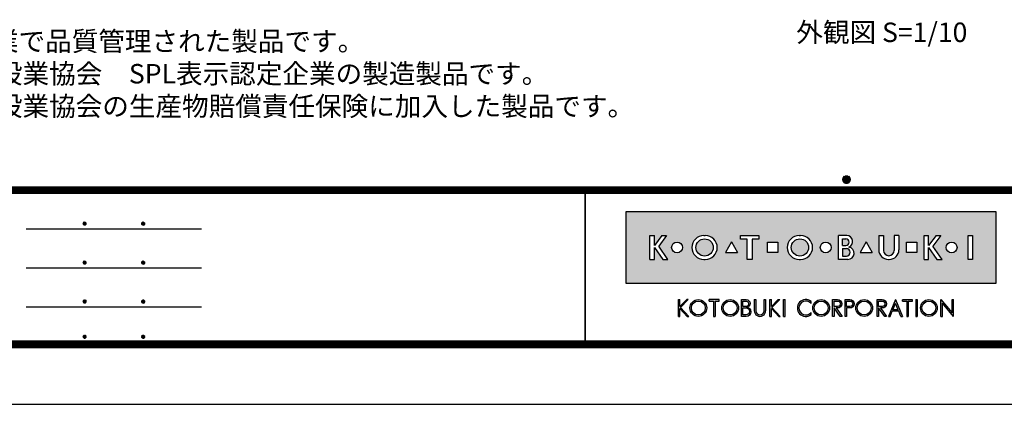
# Model space of a CAD drawing. Extents: x 0 to 4200, y -2970 to 0.
# Drawn here: x 875 to 2390, y -2970 to -2378 of the extents above; entities that cross this region are included whole.
import ezdxf
from ezdxf.enums import TextEntityAlignment as Align

# ---------------------------------------------------------------- set-up
doc = ezdxf.new("R2010")
doc.units = 0
doc.header["$LTSCALE"] = 3
doc.layers.get('0').update_dxf_attribs({"linetype": 'CONTINUOUS'})
doc.layers.get('DEFPOINTS').update_dxf_attribs({"linetype": 'CONTINUOUS'})
for name, color, linetype in [('P909', 55, 'CONTINUOUS'), ('P_3TEXT', 60, 'CONTINUOUS'), ('P_5DRAWFRAME', 104, 'CONTINUOUS')]:
    doc.layers.add(name, color=color, linetype=linetype)
doc.styles.add('BIGFONT', font='simplex.shx', dxfattribs={"bigfont": 'bigfont.shx'})

# ---------------------------------------------------------------- blocks, each defined once
blk = doc.blocks.new('DFP3')
h = blk.add_hatch(color=83)
h.paths.add_polyline_path([(180.7771999999999, 29.65329999999994), (180.7771999999999, 18.64834950495063), (237.7772, 18.64834950495063), (237.7772, 29.65329999999994)])
h.paths.add_polyline_path([(204.1796504950495, 24.95080000000035), (204.1796504950495, 23.35084950495056), (202.5796999999999, 23.35084950495056), (202.5796999999999, 24.95080000000001)], flags=16)
h.paths.add_polyline_path([(207.4712594059405, 25.98498316831709), (207.697001980198, 25.98498316831709, -1), (207.697001980198, 22.31666633663386), (207.4712594059405, 22.31666633663386, -1)], flags=16)
h.paths.add_polyline_path([(208.9103683168316, 24.15082475247547, -1), (206.2578930693068, 24.15082475247547, -1)], flags=0)
h.paths.add_polyline_path([(201.2633386138613, 25.9849831683171), (201.2633386138613, 25.42062673267328), (200.2192792079208, 25.42062673267328), (200.2192792079208, 22.31666633663386), (199.4856158415841, 22.31666633663386), (199.4856158415841, 25.42062673267328), (198.4415564356435, 25.42062673267328), (198.4415564356435, 25.98498316831709)], flags=16)
h.paths.add_polyline_path([(212.4028175742573, 24.15082475247547, -1), (210.7228695544553, 24.15082475247547, -1)], flags=16)
h.paths.add_polyline_path([(197.9543973209085, 23.40117101048351), (196.1069333721607, 23.40117101048351), (197.0306653465346, 25.00112150553295)], flags=16)
h.paths.add_polyline_path([(213.5098732673266, 25.9849831683171), (214.7937841584158, 25.98498316831709, -0.8268396299405429), (215.132258940184, 24.21557239597574, -0.9235794106673716), (214.9811397058823, 22.31666633663386), (213.5098732673266, 22.31666633663386)], flags=16)
h.paths.add_polyline_path([(193.0237346534653, 22.31666633663386), (192.7979920792079, 22.31666633663386, -1), (192.7979920792079, 25.98498316831709), (193.0237346534653, 25.98498316831709, -1)], flags=16)
h.paths.add_polyline_path([(214.1588831683168, 25.47706237623782), (214.6385861386138, 25.47706237623782, -1), (214.6385861386138, 24.46122079207927), (214.1588831683168, 24.46122079207927)], flags=0)
h.paths.add_polyline_path([(214.1588831683168, 23.98151782178226), (214.7373485148514, 23.98151782178226, -1.000000696587788), (214.7373485148514, 22.82458712871313), (214.1588831683167, 22.82458712871313)], flags=0)
h.paths.add_polyline_path([(194.237100990099, 24.15082475247547, -1), (191.5846257425742, 24.15082475247547, -1)], flags=0)
h.paths.add_polyline_path([(216.8470323820617, 23.40117101048351), (217.7707643564355, 25.001121505533), (218.6944963308095, 23.40117101048351)], flags=16)
h.paths.add_polyline_path([(189.5181641089108, 24.15082475247547, -1), (187.8382160891088, 24.15082475247547, -1)], flags=16)
h.paths.add_polyline_path([(219.7177940594059, 25.98498316831709), (220.4514574257425, 25.98498316831709), (220.4514574257425, 23.69933960396035, 1.000000186147331), (222.0880910891088, 23.69933960396035), (222.0880910891088, 25.9849831683171), (222.8217544554455, 25.98498316831709), (222.8217544554455, 23.79810198019809, -0.4142135623730698), (221.3403188118811, 22.31666633663386), (221.1992297029703, 22.31666633663386, -0.4142135623731069), (219.7177940594059, 23.79810198019822)], flags=16)
h.paths.add_polyline_path([(187.0697742574257, 25.98498316831709), (185.8689092457776, 24.35977938264444), (187.267299009901, 22.31666633663386), (186.4772, 22.31666633663386), (185.2073980198019, 24.15082475247546), (185.2073980198019, 22.31666633663386), (184.5019524752474, 22.31666633663385), (184.5019524752474, 25.98498316831709), (185.2073980198019, 25.98498316831709), (185.2073980198019, 24.47750579499151), (186.3492172393709, 25.9849831683171)], flags=16)
h.paths.add_polyline_path([(223.9970267326732, 24.95080000000002), (225.5969772277228, 24.95080000000001), (225.5969772277228, 23.35084950495056), (223.9970267326732, 23.35084950495056)], flags=16)
h.paths.add_polyline_path([(226.687596039604, 25.98498316831709), (227.3930415841584, 25.9849831683171), (227.3930415841584, 24.4775057949916), (228.5348608037275, 25.98498316831709), (229.2554178217821, 25.98498316831709), (228.0545528101339, 24.35977938264445), (229.4529425742574, 22.31666633663386), (228.6628435643564, 22.31666633663386), (227.3930415841584, 24.15082475247553), (227.3930415841584, 22.31666633663386), (226.6875960396039, 22.31666633663386)], flags=16)
h.paths.add_polyline_path([(231.7602433168317, 24.15082475247547, -1), (230.0802952970297, 24.15082475247547, -1)], flags=16)
h.paths.add_polyline_path([(233.4880910891088, 25.9849831683171), (234.1653188118812, 25.98498316831709), (234.1653188118811, 22.31666633663385), (233.4880910891088, 22.31666633663386)], flags=16)
for points in [[(188.8907171647544, 13.53735916098693), (189.1165651408755, 13.53735916098692), (189.1165651408755, 14.76717399791187), (190.2463262212482, 13.53735916098693), (190.4721733674334, 13.53735916098693), (189.1998782596873, 14.92233052091695), (190.3994002936616, 16.11713949004919), (190.1735531486242, 16.11713949004919), (189.1165651408755, 15.06430434153457), (189.1165651408755, 16.12412506081215), (188.8907171647544, 16.12412506081215)], [(193.62009298013, 16.12870630717222), (193.6200929801299, 15.89827044520378), (194.2868303126868, 15.89827044520378), (194.2868303126868, 13.53735252149947), (194.5126782888079, 13.53735252149946), (194.5126782888079, 15.89827044520378), (195.1794156213647, 15.89827044520378), (195.1794156213646, 16.12870630717222)], [(200.7873865153659, 16.1241184213247), (200.5615393691806, 16.1241184213247), (200.5615393691806, 14.41141449004919, 0.9993112080576029), (202.3096508572413, 14.41020999000819), (202.3096508572412, 16.1241184213247), (202.0838037110561, 16.1241184213247), (202.0838037110561, 14.41141449004919, -1), (200.7873865153659, 14.41141449004919)], [(209.2881845934089, 13.81794368446969), (209.2881845934089, 14.12892027475158, -2.667269372855936), (209.2881845934089, 15.53256394704789), (209.2881845934089, 15.84354053732978, 2.071285835562603)], [(223.371153347049, 16.10296667409115), (223.371153347049, 15.87711952790606), (224.0378906796058, 15.87711952790607), (224.0378906796058, 13.51620741375338), (224.263738655727, 13.51620741375338), (224.263738655727, 15.87711952790607), (224.9304759882837, 15.87711952790607), (224.9304759882837, 16.10296667409115)]]:
    blk.add_hatch(color=0).paths.add_polyline_path(points)
h = blk.add_hatch(color=0)
h.paths.add_polyline_path([(190.6519715182779, 14.830738791156, 1), (193.2387307786157, 14.830738791156, 1)])
h.paths.add_polyline_path([(193.0128836324305, 14.830738791156, -1.00000013533277), (190.8778186644631, 14.830738791156, -1.00000013533277)], flags=16)
h = blk.add_hatch(color=0)
h.paths.add_polyline_path([(195.5607786528149, 14.830738791156, 1), (198.1475379131527, 14.830738791156, 1)])
h.paths.add_polyline_path([(197.9216907669675, 14.830738791156, -1.00000013533277), (195.7866257990001, 14.830738791156, -1.00000013533277)], flags=16)
h = blk.add_hatch(color=0)
edge = h.paths.add_edge_path(flags=16)
edge.add_line((198.7944098991748, 15.89827044520379), (199.2657164076198, 15.89827127513954))
edge.add_arc((199.2657171527633, 15.47511681969394), 0.4231544554462469, -90.00010089361018, 90.00010089361012, ccw=False)
edge.add_line((199.2657164076198, 15.05196236424835), (198.7944098991748, 15.05196236424835))
edge.add_line((198.7944098991748, 15.05196236424835), (198.7944098991748, 15.89827044520379))
edge = h.paths.add_edge_path(flags=16)
edge.add_line((198.7944098991748, 14.87128448131298), (199.2657164076198, 14.87128448131298))
edge.add_arc((199.2657164076198, 14.31724539424268), 0.5540390870702971, -90, 90, ccw=False)
edge.add_line((199.2657164076198, 13.76320630717238), (198.7944098991748, 13.76320630717238))
edge.add_line((198.7944098991748, 13.76320630717238), (198.7944098991748, 14.87128448131298))
edge = h.paths.add_edge_path()
edge.add_line((198.5685627529896, 16.1241184213247), (199.3334707174625, 16.1241184213247))
edge.add_arc((199.3334707174625, 15.54287112953676), 0.5812472917879354, -90, 90, ccw=False)
edge.add_arc((199.3334707174625, 14.24949149936813), 0.7121323383808971, -90, 90, ccw=False)
edge.add_line((199.3334707174625, 13.53735916098724), (198.5685627529896, 13.53735916098692))
edge.add_line((198.5685627529896, 13.53735916098692), (198.5685627529896, 16.1241184213247))
h = blk.add_hatch(color=0)
h.paths.add_polyline_path([(203.266972828703, 14.92233052091694), (204.4735004932343, 16.1241184213247), (204.247653347049, 16.1241184213247), (203.1836588799552, 15.06430434153459), (203.1836588799553, 16.1241184213247), (202.9712907232867, 16.1241184213247), (202.9712907232867, 13.53735916098692), (203.1836588799553, 13.53735916098692), (203.1836588799552, 14.76717399791191), (204.313419960328, 13.53735916098693), (204.5392679364492, 13.53735916098693)])
h.paths.add_polyline_path([(205.3050016871772, 16.1241184213247), (205.0791545409919, 16.1241184213247), (205.0791545409919, 13.53735916098692), (205.3050016871772, 13.53735916098692)])
h = blk.add_hatch(color=0)
h.paths.add_polyline_path([(209.5578390779751, 14.83074211089973, 1), (212.1446049778004, 14.83074211089973, 1)])
h.paths.add_polyline_path([(211.9187578316151, 14.83074211089973, -1.000000127167677), (209.7836862241603, 14.83074211089973, -1.000000127167677)], flags=16)
h = blk.add_hatch(color=0)
h.paths.add_polyline_path([(212.6219144128614, 13.53735916098692), (212.8477623889827, 13.53735916098692), (212.8477623889827, 14.83074211089974), (213.7832587052317, 13.53735916098692), (214.0592115736069, 13.53735916098692), (213.1511404903222, 14.83074211089974), (213.3857525899145, 14.83074211089973, 1), (213.3857525899145, 16.12412506081216), (212.6219144128615, 16.12412506081216)])
h.paths.add_polyline_path([(212.8477623889827, 15.89827708469125), (213.3857525899145, 15.89827708469124, -1), (213.3857525899144, 15.05658925708469), (212.8477623889826, 15.05658925708481)], flags=16)
h = blk.add_hatch(color=0)
edge = h.paths.add_edge_path()
edge.add_line((214.5233134082022, 16.12412506081216), (215.2871507553193, 16.12412423087619))
edge.add_arc((215.2871500526669, 15.47743317088784), 0.6466910599887343, -89.99993774613517, 89.99993774613517, ccw=False)
edge.add_line((215.2871507553193, 14.83074211089949), (214.7491605543875, 14.83074211089949))
edge.add_line((214.7491605543875, 14.83074211089949), (214.7491605543875, 13.53735916098692))
edge.add_line((214.7491605543875, 13.53735916098692), (214.5233134082022, 13.53735916098692))
edge.add_line((214.5233134082022, 13.53735916098692), (214.5233134082022, 16.12412506081216))
edge = h.paths.add_edge_path(flags=16)
edge.add_line((214.7491605543875, 15.89827708469124), (215.2871507553193, 15.89827708469124))
edge.add_arc((215.2871507553193, 15.47743317088803), 0.4208439138032176, -90, 90, ccw=False)
edge.add_line((215.2871507553193, 15.05658925708481), (214.7491605543875, 15.05658925708481))
edge.add_line((214.7491605543875, 15.05658925708481), (214.7491605543875, 15.89827708469124))
h = blk.add_hatch(color=0)
h.paths.add_polyline_path([(216.1804215910794, 14.83074211089973, 1), (218.7671874909046, 14.83074211089973, 1)])
h.paths.add_polyline_path([(218.5413403447194, 14.83074211089973, -1.000000127167677), (216.4062687372646, 14.83074211089973, -1.000000127167677)], flags=16)
h = blk.add_hatch(color=0)
h.paths.add_polyline_path([(220.0043738188021, 14.83074211089974), (220.2389859183945, 14.83074211089973, 1), (220.2389859183945, 16.12412506081216), (219.4751477413414, 16.12412506081216), (219.4751477413414, 13.53735916098692), (219.7009957174627, 13.53735916098692), (219.7009957174627, 14.83074211089975), (220.6364920337118, 13.53735916098692), (220.9124449020869, 13.53735916098692)])
h.paths.add_polyline_path([(219.7009957174626, 15.05658925708481), (219.7009957174626, 15.89827708469124), (220.2389859183945, 15.89827708469124, -1), (220.2389859183944, 15.05658925708469)], flags=16)
h = blk.add_hatch(color=0)
h.paths.add_polyline_path([(222.2898978723839, 16.12412506081215), (221.2189402427974, 13.53735916098692), (221.4633787838575, 13.53735916098693), (221.7907669317899, 14.32812626931532), (222.7890279830421, 14.32812626931532), (223.1164161309745, 13.53735916098692), (223.3608546720345, 13.53735916098692)])
h.paths.add_polyline_path([(222.2898978723839, 15.53371444636842), (222.6955232509512, 14.55397424543662), (221.8842716638807, 14.55397424543661)], flags=16)
h = blk.add_hatch(color=0)
h.paths.add_polyline_path([(225.626012097777, 16.12412506081215), (225.4001649515919, 16.12412506081215), (225.4001649515919, 13.53735916098692), (225.626012097777, 13.53735916098692)])
h.paths.add_polyline_path([(226.1408147186274, 14.83074211089973, 1), (228.7275806184527, 14.83074211089973, 1)])
h.paths.add_polyline_path([(228.5017334722675, 14.83074211089973, -1.000000127167677), (226.3666618648126, 14.83074211089973, -1.000000127167677)], flags=16)
h.paths.add_polyline_path([(229.2785510174043, 13.53735916098692), (229.5043989935255, 13.53735916098692), (229.5043989935255, 15.57938333105119), (231.2173510756454, 13.53735916098695), (231.2173510756455, 16.12412506081215), (230.9915030995243, 16.12412506081215), (230.9915030995243, 14.0821008907483), (229.2785510174043, 16.12412506081215)])
at = {"color": 0}
for p, q in [((214.1500001919297, 34.59999999999991), (214.7500001919296, 35.19999999999982)), ((214.1537481919295, 34.53303800000003), (214.8169621919295, 35.19625200000019)), ((214.1547661919297, 34.67547699999977), (214.6745231919297, 35.1952339999998)), ((214.1637421919295, 34.47232100000019), (214.8776791919295, 35.18625800000018)), ((214.1729561919295, 34.76437699999997), (214.5856231919295, 35.17704400000002)), ((214.1787211919296, 34.41658899999993), (214.9334111919296, 35.17127900000014)), ((214.1979081919297, 34.36506499999996), (214.9849351919295, 35.15209199999981)), ((214.2208011919295, 34.31724799999984), (215.0327521919297, 35.12919899999997)), ((214.2208011919295, 34.88275199999998), (215.0327521919297, 34.07080099999985)), ((214.2210101919296, 34.88314200000013), (214.4668581919296, 35.12899000000016)), ((214.2470671919296, 34.27280299999984), (215.0771971919297, 35.10293300000012)), ((214.2470671919296, 34.92719699999998), (215.0771971919297, 34.09706700000015)), ((214.2764861919296, 34.23151099999995), (215.1184891919295, 35.07351400000016)), ((214.2764861919296, 34.96848899999986), (215.1184891919295, 34.12648600000011)), ((214.3089261919297, 34.19324000000006), (215.1567601919294, 35.04107400000021)), ((214.3089261919297, 35.00676000000021), (215.1567601919294, 34.15892600000006)), ((214.3443241919297, 35.04207200000019), (215.1920721919296, 34.19432400000005)), ((214.3443241919297, 34.15792800000008), (215.1920721919296, 35.00567599999977)), ((214.3826831919296, 35.07442399999991), (215.2244241919296, 34.23268300000018)), ((214.3826831919296, 34.12557599999991), (215.2244241919296, 34.96731700000009)), ((214.4240651919297, 35.10375199999999), (215.2537521919297, 34.27406500000006)), ((214.4240651919297, 34.09624799999983), (215.2537521919297, 34.92593500000021)), ((214.4686061919295, 35.12992200000008), (215.2799221919298, 34.31860599999982)), ((214.4686061919295, 34.07007800000019), (215.2799221919298, 34.881394)), ((214.5165271919296, 35.15271200000007), (215.3027121919297, 34.36652700000013)), ((214.5681661919296, 35.17178400000012), (215.3217841919296, 34.41816599999993)), ((214.6240321919298, 35.18662799999993), (215.3366281919296, 34.47403200000008)), ((214.6849121919298, 35.19645899999978), (215.3464591919295, 34.53491200000008)), ((214.7520851919297, 35.19999599999983), (215.3499961919295, 34.60208499999999)), ((214.8278661919297, 35.19492600000012), (215.3449261919296, 34.67786599999999)), ((214.9172991919295, 35.17620399999987), (215.3262041919295, 34.76729900000009)), ((215.0376741919297, 35.12653899999987), (215.2765391919295, 34.88767400000006)), ((21.5, 33.5), (408, 33.5)), ((21.5, 33.44999999999982), (408, 33.44999999999982)), ((21.5, 33.40000000000009), (408, 33.40000000000009)), ((21.5, 33.34999999999991), (408, 33.34999999999991)), ((214.1500001919297, 34.59999999999991), (214.7500001919296, 34)), ((214.1537481919295, 34.66696200000024), (214.8169621919295, 34.00374800000009)), ((214.1547661919297, 34.52452300000004), (214.6745231919297, 34.00476600000002)), ((214.1637421919295, 34.72767900000008), (214.8776791919295, 34.01374200000009)), ((214.1729561919295, 34.43562299999985), (214.5856231919295, 34.02295599999979)), ((214.1787211919296, 34.78341099999989), (214.9334111919296, 34.02872100000013)), ((214.1979081919297, 34.83493499999986), (214.9849351919295, 34.04790800000001)), ((214.2210101919296, 34.31685800000014), (214.4668581919296, 34.07101000000011)), ((214.5165271919296, 34.04728800000021), (215.3027121919297, 34.83347300000014)), ((214.5681661919296, 34.02821600000016), (215.3217841919296, 34.78183399999989)), ((214.6240321919298, 34.01337199999989), (215.3366281919296, 34.72596800000019)), ((214.6849121919298, 34.00354100000004), (215.3464591919295, 34.6650880000002)), ((214.7520851919297, 34.00000399999999), (215.3499961919295, 34.59791499999983)), ((214.8278661919297, 34.00507400000015), (215.3449261919296, 34.52213399999982)), ((214.9172991919295, 34.02379599999995), (215.3262041919295, 34.43270100000018)), ((215.0376741919297, 34.07346099999995), (215.2765391919295, 34.31232600000021)), ((21.5, 33.30000000000018), (408, 33.30000000000018)), ((21.5, 33.25), (408, 33.25)), ((21.5, 33.19999999999982), (408, 33.19999999999982)), ((21.5, 33.15000000000009), (408, 33.15000000000009)), ((21.5, 33.09999999999991), (408, 33.09999999999991)), ((21.5, 33.05000000000018), (408, 33.05000000000018)), ((21.5, 33), (408, 33)), ((21.5, 32.94999999999982), (408, 32.94999999999982)), ((21.5, 32.90000000000009), (408, 32.90000000000009)), ((21.5, 32.84999999999991), (408, 32.84999999999991)), ((21.5, 32.80000000000018), (408, 32.80000000000018)), ((21.5, 32.75), (408, 32.75)), ((21.5, 32.69999999999982), (408, 32.69999999999982)), ((21.5, 32.65000000000009), (408, 32.65000000000009)), ((21.5, 32.59999999999991), (408, 32.59999999999991)), ((21.5, 32.55000000000018), (408, 32.55000000000018)), ((21.5, 32.5), (408, 32.5)), ((174.4749999999999, 33), (174.4749999999999, 9)), ((174.5250000000001, 33), (174.5250000000001, 9)), ((97.25, 27.82499999999982), (97.5, 28.07499999999982)), ((97.25, 27.82499999999982), (97.5, 27.57499999999982)), ((97.25799400000005, 27.76228399999991), (97.56271599999991, 28.06700600000022)), ((97.25799400000005, 27.88771600000018), (97.56271599999991, 27.58299399999987)), ((97.26523899999984, 27.91094999999996), (97.41404999999986, 28.05976099999998)), ((97.26523899999984, 27.73905000000013), (97.41404999999986, 27.59023900000011)), ((97.27747700000009, 27.71105500000021), (97.61394500000006, 28.04752300000018)), ((97.27747700000009, 27.93894499999988), (97.61394500000006, 27.60247699999991)), ((97.30530599999997, 27.66817399999991), (97.65682599999991, 28.01969400000007)), ((97.30530599999997, 27.98182600000018), (97.65682599999991, 27.63030600000002)), ((97.34040899999991, 28.01743399999987), (97.69243400000005, 27.66540900000018)), ((97.34040899999991, 27.63256600000022), (97.69243400000005, 27.98459099999991)), ((97.38275299999987, 28.04580100000021), (97.72080099999994, 27.70775300000014)), ((97.38275299999987, 27.60419899999988), (97.72080099999994, 27.94224699999995)), ((97.4333200000001, 28.06594399999994), (97.74094400000013, 27.75831999999991)), ((97.4333200000001, 27.58405600000015), (97.74094400000013, 27.89168000000018)), ((97.49502400000006, 28.07495000000017), (97.7499499999999, 27.8200240000001)), ((97.49502400000006, 27.57504999999992), (97.7499499999999, 27.82997599999999)), ((97.57824600000004, 28.06244000000015), (97.73743999999988, 27.90324599999985)), ((97.57824600000004, 27.58755999999994), (97.73743999999988, 27.74675399999978)), ((106.25, 27.82499999999982), (106.5, 28.07499999999982)), ((106.25, 27.82499999999982), (106.5, 27.57499999999982)), ((106.2579940000001, 27.76228399999991), (106.5627159999999, 28.06700600000022)), ((106.2579940000001, 27.88771600000018), (106.5627159999999, 27.58299399999987)), ((106.2652390000001, 27.91094999999996), (106.4140499999999, 28.05976099999998)), ((106.2652390000001, 27.73905000000013), (106.4140499999999, 27.59023900000011)), ((106.2774770000001, 27.71105500000021), (106.6139450000001, 28.04752300000018)), ((106.2774770000001, 27.93894499999988), (106.6139450000001, 27.60247699999991)), ((106.305306, 27.66817399999991), (106.6568259999999, 28.01969400000007)), ((106.305306, 27.98182600000018), (106.6568259999999, 27.63030600000002)), ((106.3404089999999, 28.01743399999987), (106.692434, 27.66540900000018)), ((106.3404089999999, 27.63256600000022), (106.692434, 27.98459099999991)), ((106.3827529999999, 28.04580100000021), (106.7208009999999, 27.70775300000014)), ((106.3827529999999, 27.60419899999988), (106.7208009999999, 27.94224699999995)), ((106.4333200000001, 28.06594399999994), (106.7409440000001, 27.75831999999991)), ((106.4333200000001, 27.58405600000015), (106.7409440000001, 27.89168000000018)), ((106.4950240000001, 28.07495000000017), (106.7499499999999, 27.8200240000001)), ((106.4950240000001, 27.57504999999992), (106.7499499999999, 27.82997599999999)), ((106.578246, 28.06244000000015), (106.7374399999999, 27.90324599999985)), ((106.578246, 27.58755999999994), (106.7374399999999, 27.74675399999978)), ((88.5, 27.02500000000009), (115.5, 27.02500000000009)), ((97.25, 21.82499999999982), (97.5, 22.07499999999982)), ((97.25, 21.82499999999982), (97.5, 21.57499999999982)), ((97.25799400000005, 21.76228399999991), (97.56271599999991, 22.06700600000022)), ((97.25799400000005, 21.88771600000018), (97.56271599999991, 21.58299399999987)), ((97.26523899999984, 21.91094999999996), (97.41404999999986, 22.05976099999998)), ((97.26523899999984, 21.73905000000013), (97.41404999999986, 21.59023900000011)), ((97.27747700000009, 21.71105500000021), (97.61394500000006, 22.04752300000018)), ((97.27747700000009, 21.93894499999988), (97.61394500000006, 21.60247699999991)), ((97.30530599999997, 21.66817399999991), (97.65682599999991, 22.01969400000007)), ((97.30530599999997, 21.98182600000018), (97.65682599999991, 21.63030600000002)), ((97.34040899999991, 22.01743399999987), (97.69243400000005, 21.66540900000018)), ((97.34040899999991, 21.63256600000022), (97.69243400000005, 21.98459099999991)), ((97.38275299999987, 22.04580100000021), (97.72080099999994, 21.70775300000014)), ((97.38275299999987, 21.60419899999988), (97.72080099999994, 21.94224699999995)), ((97.4333200000001, 22.06594399999994), (97.74094400000013, 21.75831999999991)), ((97.4333200000001, 21.58405600000015), (97.74094400000013, 21.89168000000018)), ((97.49502400000006, 22.07495000000017), (97.7499499999999, 21.8200240000001)), ((97.49502400000006, 21.57504999999992), (97.7499499999999, 21.82997599999999)), ((97.57824600000004, 22.06244000000015), (97.73743999999988, 21.90324599999985)), ((97.57824600000004, 21.58755999999994), (97.73743999999988, 21.74675399999978)), ((106.25, 21.82499999999982), (106.5, 22.07499999999982)), ((106.25, 21.82499999999982), (106.5, 21.57499999999982)), ((106.2579940000001, 21.76228399999991), (106.5627159999999, 22.06700600000022)), ((106.2579940000001, 21.88771600000018), (106.5627159999999, 21.58299399999987)), ((106.2652390000001, 21.91094999999996), (106.4140499999999, 22.05976099999998)), ((106.2652390000001, 21.73905000000013), (106.4140499999999, 21.59023900000011)), ((106.2774770000001, 21.71105500000021), (106.6139450000001, 22.04752300000018)), ((106.2774770000001, 21.93894499999988), (106.6139450000001, 21.60247699999991)), ((106.305306, 21.66817399999991), (106.6568259999999, 22.01969400000007)), ((106.305306, 21.98182600000018), (106.6568259999999, 21.63030600000002)), ((106.3404089999999, 22.01743399999987), (106.692434, 21.66540900000018)), ((106.3404089999999, 21.63256600000022), (106.692434, 21.98459099999991)), ((106.3827529999999, 22.04580100000021), (106.7208009999999, 21.70775300000014)), ((106.3827529999999, 21.60419899999988), (106.7208009999999, 21.94224699999995)), ((106.4333200000001, 22.06594399999994), (106.7409440000001, 21.75831999999991)), ((106.4333200000001, 21.58405600000015), (106.7409440000001, 21.89168000000018)), ((106.4950240000001, 22.07495000000017), (106.7499499999999, 21.8200240000001)), ((106.4950240000001, 21.57504999999992), (106.7499499999999, 21.82997599999999)), ((106.578246, 22.06244000000015), (106.7374399999999, 21.90324599999985)), ((106.578246, 21.58755999999994), (106.7374399999999, 21.74675399999978)), ((88.5, 21.02500000000009), (115.5, 21.02500000000009)), ((97.25, 15.82499999999982), (97.5, 16.07499999999982)), ((97.25, 15.82499999999982), (97.5, 15.57499999999982)), ((97.25799400000005, 15.76228399999991), (97.56271599999991, 16.06700600000022)), ((97.25799400000005, 15.88771600000018), (97.56271599999991, 15.58299399999987)), ((97.26523899999984, 15.91094999999996), (97.41404999999986, 16.05976099999998)), ((97.26523899999984, 15.73905000000013), (97.41404999999986, 15.59023900000011)), ((97.27747700000009, 15.71105500000021), (97.61394500000006, 16.04752300000018)), ((97.27747700000009, 15.93894499999988), (97.61394500000006, 15.60247699999991)), ((97.30530599999997, 15.66817399999991), (97.65682599999991, 16.01969400000007)), ((97.30530599999997, 15.98182600000018), (97.65682599999991, 15.63030600000002)), ((97.34040899999991, 16.01743399999987), (97.69243400000005, 15.66540900000018)), ((97.34040899999991, 15.63256600000022), (97.69243400000005, 15.98459099999991)), ((97.38275299999987, 16.04580100000021), (97.72080099999994, 15.70775300000014)), ((97.38275299999987, 15.60419899999988), (97.72080099999994, 15.94224699999995)), ((97.4333200000001, 16.06594399999994), (97.74094400000013, 15.75831999999991)), ((97.4333200000001, 15.58405600000015), (97.74094400000013, 15.89168000000018)), ((97.49502400000006, 16.07495000000017), (97.7499499999999, 15.8200240000001)), ((97.49502400000006, 15.57504999999992), (97.7499499999999, 15.82997599999999)), ((97.57824600000004, 16.06244000000015), (97.73743999999988, 15.90324599999985)), ((97.57824600000004, 15.58755999999994), (97.73743999999988, 15.74675399999978)), ((106.25, 15.82499999999982), (106.5, 16.07499999999982)), ((106.25, 15.82499999999982), (106.5, 15.57499999999982)), ((106.2579940000001, 15.76228399999991), (106.5627159999999, 16.06700600000022)), ((106.2579940000001, 15.88771600000018), (106.5627159999999, 15.58299399999987)), ((106.2652390000001, 15.91094999999996), (106.4140499999999, 16.05976099999998)), ((106.2652390000001, 15.73905000000013), (106.4140499999999, 15.59023900000011)), ((106.2774770000001, 15.71105500000021), (106.6139450000001, 16.04752300000018)), ((106.2774770000001, 15.93894499999988), (106.6139450000001, 15.60247699999991)), ((106.305306, 15.66817399999991), (106.6568259999999, 16.01969400000007)), ((106.305306, 15.98182600000018), (106.6568259999999, 15.63030600000002)), ((106.3404089999999, 16.01743399999987), (106.692434, 15.66540900000018)), ((106.3404089999999, 15.63256600000022), (106.692434, 15.98459099999991)), ((106.3827529999999, 16.04580100000021), (106.7208009999999, 15.70775300000014)), ((106.3827529999999, 15.60419899999988), (106.7208009999999, 15.94224699999995)), ((106.4333200000001, 16.06594399999994), (106.7409440000001, 15.75831999999991)), ((106.4333200000001, 15.58405600000015), (106.7409440000001, 15.89168000000018)), ((106.4950240000001, 16.07495000000017), (106.7499499999999, 15.8200240000001)), ((106.4950240000001, 15.57504999999992), (106.7499499999999, 15.82997599999999)), ((106.578246, 16.06244000000015), (106.7374399999999, 15.90324599999985)), ((106.578246, 15.58755999999994), (106.7374399999999, 15.74675399999978)), ((188.8907171647544, 16.12412506081215), (189.1165651408755, 16.12412506081215)), ((188.8907171647544, 13.53735916098692), (188.8907171647544, 16.1241184213247)), ((189.1165651408755, 15.06430434153457), (190.1805596079692, 16.1241184213247)), ((189.1165651408755, 15.06430434153457), (189.1165651408755, 16.1241184213247)), ((189.1998782596873, 14.92233052091694), (190.4064067541544, 16.1241184213247)), ((190.3993937955056, 16.11713949004919), (190.173552458872, 16.11713949004919)), ((190.1805662474568, 16.12412506081215), (190.4064067541544, 16.12412506081215)), ((195.1794156213647, 16.12870630717222), (193.6200929801299, 16.12870630717222)), ((193.6200929801299, 15.89827044520378), (193.6200929801299, 16.1241184213247)), ((193.6200929801299, 15.89827044520378), (194.2868303126868, 15.89827044520378)), ((194.2868303126868, 15.89827044520378), (194.2868303126868, 13.53735916098692)), ((194.5126782888079, 15.89827044520378), (194.5126782888079, 13.53735916098692)), ((194.5126782888079, 15.89827044520378), (195.1794156213647, 15.89827044520378)), ((195.1794156213647, 15.89827044520378), (195.1794156213647, 16.1241184213247)), ((200.5615393691806, 16.1241184213247), (200.5615393691806, 14.41141449004919)), ((200.5615393691806, 16.1241184213247), (200.7873865153659, 16.1241184213247)), ((200.7873865153659, 16.1241184213247), (200.7873865153659, 14.41141449004919)), ((202.0838037110561, 14.41141449004919), (202.0838037110561, 16.1241184213247)), ((202.0838037110561, 16.1241184213247), (202.3096508572413, 16.1241184213247)), ((202.3096508572413, 16.1241184213247), (202.3096508572413, 14.41261899202532)), ((202.9712907232867, 16.1241184213247), (203.1836588799553, 16.1241184213247)), ((202.9712907232867, 13.53735916098692), (202.9712907232867, 16.1241184213247)), ((203.1836588799553, 15.06430434153457), (203.1836588799553, 16.1241184213247)), ((203.1836588799553, 15.06430434153457), (204.247653347049, 16.1241184213247)), ((203.266972828703, 14.92233052091694), (204.4735004932343, 16.1241184213247)), ((204.247653347049, 16.1241184213247), (204.4735004932343, 16.1241184213247)), ((205.0791545409919, 13.53735916098692), (205.0791545409919, 16.1241184213247)), ((205.0791545409919, 16.1241184213247), (205.3050016871772, 16.1241184213247)), ((205.3050016871772, 13.53735916098692), (205.3050016871772, 16.1241184213247)), ((209.2881845934089, 15.53256332522697), (209.2881845934089, 15.84354031998514)), ((222.2898978723839, 16.12412506081215), (221.2189402427975, 13.53735916098692)), ((221.8842716638807, 14.55397424543661), (222.2898978723839, 15.53371444636832)), ((222.2898978723839, 16.12412506081215), (223.3608546720345, 13.53735916098692)), ((222.6955232509512, 14.55397424543661), (222.2898978723839, 15.53371444636832)), ((224.9304759882837, 16.10755455993867), (223.371153347049, 16.10755455993867)), ((224.9304759882837, 16.10296667409115), (223.371153347049, 16.10296667409115)), ((223.371153347049, 15.87711952790607), (223.371153347049, 16.10296667409115)), ((223.371153347049, 15.87711952790607), (224.0378906796058, 15.87711952790607)), ((224.0378906796058, 15.87711952790607), (224.0378906796058, 13.51620741375338)), ((224.263738655727, 15.87711952790607), (224.263738655727, 13.51620741375338)), ((224.263738655727, 15.87711952790607), (224.9304759882837, 15.87711952790607)), ((224.9304759882837, 15.87711952790607), (224.9304759882837, 16.10296667409115)), ((225.4001649515919, 16.12412506081215), (225.4001649515919, 13.53735916098692)), ((225.4001649515919, 16.12412506081215), (225.626012097777, 16.12412506081215)), ((225.626012097777, 16.12412506081215), (225.626012097777, 13.53735916098692)), ((229.2785510174043, 13.53735916098692), (229.2785510174043, 16.12412506081215)), ((229.2785510174043, 16.12412506081215), (230.9915030995243, 14.08210089074827)), ((229.5043989935255, 13.53735916098692), (229.5043989935255, 15.57938333105119)), ((231.2173510756454, 13.53735916098692), (229.5043989935255, 15.57938333105119)), ((230.9915030995243, 14.08210089074827), (230.9915030995243, 16.12412506081215)), ((230.9915030995243, 16.12412506081215), (231.2173510756454, 16.12412506081215)), ((231.2173510756454, 13.53735916098692), (231.2173510756454, 16.12412506081215)), ((88.5, 15.02500000000009), (115.5, 15.02500000000009)), ((189.1165651408755, 14.76717399791187), (190.2463262212482, 13.53735916098692)), ((189.1165651408755, 13.53735916098692), (189.1165651408755, 14.76717399791187)), ((189.1998782596873, 14.92233052091694), (190.4721733674335, 13.53735916098692)), ((203.1836588799553, 13.53735916098692), (203.1836588799553, 14.76717399791187)), ((203.1836588799553, 14.76717399791187), (204.313419960328, 13.53735916098692)), ((203.266972828703, 14.92233052091694), (204.5392679364492, 13.53735916098692)), ((209.2881845934089, 13.81794390181394), (209.2881845934089, 14.12892089657249)), ((221.4633787838575, 13.53735916098692), (221.7907669317899, 14.32812626931532)), ((222.789027983042, 14.32812626931532), (221.7907669317899, 14.32812626931532)), ((222.6955232509512, 14.55397424543661), (221.8842716638807, 14.55397424543661)), ((223.1164161309745, 13.53735916098692), (222.789027983042, 14.32812626931532)), ((188.8907171647544, 13.53735916098692), (189.1165651408755, 13.53735916098692)), ((190.2463262212482, 13.53735916098692), (190.4721733674335, 13.53735916098692)), ((194.2868303126868, 13.53735252149946), (194.5126782888079, 13.53735252149946)), ((202.9712907232867, 13.53735916098692), (203.1836588799553, 13.53735916098692)), ((204.313419960328, 13.53735916098692), (204.5392679364492, 13.53735916098692)), ((205.0791545409919, 13.53735916098692), (205.3050016871772, 13.53735916098692)), ((221.2189402427975, 13.53735916098692), (221.4633787838575, 13.53735916098692)), ((223.1164161309745, 13.53735916098692), (223.3608546720345, 13.53735916098692)), ((224.0378906796058, 13.51620741375338), (224.263738655727, 13.51620741375338)), ((225.4001649515919, 13.53735916098692), (225.626012097777, 13.53735916098692)), ((229.2785510174043, 13.53735916098692), (229.5043989935255, 13.53735916098692)), ((97.25, 10.40000000000009), (97.5, 10.65000000000009)), ((97.25799400000005, 10.33728400000018), (97.56271599999991, 10.64200600000004)), ((97.26523899999984, 10.48595000000023), (97.41404999999986, 10.6347609999998)), ((97.27747700000009, 10.28605500000003), (97.61394500000006, 10.622523)), ((97.38275299999987, 10.62080100000003), (97.72080099999994, 10.28275299999996)), ((97.4333200000001, 10.64094399999976), (97.74094400000013, 10.33332000000019)), ((97.49502400000006, 10.64994999999999), (97.7499499999999, 10.39502399999992)), ((97.57824600000004, 10.63743999999997), (97.73743999999988, 10.47824600000013)), ((106.25, 10.40000000000009), (106.5, 10.65000000000009)), ((106.2579940000001, 10.33728400000018), (106.5627159999999, 10.64200600000004)), ((106.2652390000001, 10.48595000000023), (106.4140499999999, 10.6347609999998)), ((106.2774770000001, 10.28605500000003), (106.6139450000001, 10.622523)), ((106.3827529999999, 10.62080100000003), (106.7208009999999, 10.28275299999996)), ((106.4333200000001, 10.64094399999976), (106.7409440000001, 10.33332000000019)), ((106.4950240000001, 10.64994999999999), (106.7499499999999, 10.39502399999992)), ((106.578246, 10.63743999999997), (106.7374399999999, 10.47824600000013)), ((21.5, 9.75), (408, 9.75)), ((21.5, 9.699999999999818), (408, 9.699999999999818)), ((21.5, 9.650000000000091), (408, 9.650000000000091)), ((21.5, 9.599999999999909), (408, 9.599999999999909)), ((21.5, 9.550000000000182), (408, 9.550000000000182)), ((21.5, 9.5), (408, 9.5)), ((21.5, 9.449999999999818), (408, 9.449999999999818)), ((21.5, 9.400000000000091), (408, 9.400000000000091)), ((21.5, 9.349999999999909), (408, 9.349999999999909)), ((21.5, 9.300000000000182), (408, 9.300000000000182)), ((21.5, 9.25), (408, 9.25)), ((21.5, 9.199999999999818), (408, 9.199999999999818)), ((21.5, 9.150000000000091), (408, 9.150000000000091)), ((21.5, 9.099999999999909), (408, 9.099999999999909)), ((97.25, 10.40000000000009), (97.5, 10.15000000000009)), ((97.25799400000005, 10.462716), (97.56271599999991, 10.15799400000014)), ((97.26523899999984, 10.31404999999995), (97.41404999999986, 10.16523899999993)), ((97.27747700000009, 10.51394500000015), (97.61394500000006, 10.17747700000018)), ((97.30530599999997, 10.24317400000018), (97.65682599999991, 10.59469399999989)), ((97.30530599999997, 10.556826), (97.65682599999991, 10.20530599999984)), ((97.34040899999991, 10.59243400000014), (97.69243400000005, 10.240409)), ((97.34040899999991, 10.20756600000004), (97.69243400000005, 10.55959100000018)), ((97.38275299999987, 10.17919900000015), (97.72080099999994, 10.51724699999977)), ((97.4333200000001, 10.15905599999996), (97.74094400000013, 10.46668)), ((97.49502400000006, 10.15005000000019), (97.7499499999999, 10.40497599999981)), ((97.57824600000004, 10.16256000000021), (97.73743999999988, 10.32175400000006)), ((106.25, 10.40000000000009), (106.5, 10.15000000000009)), ((106.2579940000001, 10.462716), (106.5627159999999, 10.15799400000014)), ((106.2652390000001, 10.31404999999995), (106.4140499999999, 10.16523899999993)), ((106.2774770000001, 10.51394500000015), (106.6139450000001, 10.17747700000018)), ((106.305306, 10.24317400000018), (106.6568259999999, 10.59469399999989)), ((106.305306, 10.556826), (106.6568259999999, 10.20530599999984)), ((106.3404089999999, 10.59243400000014), (106.692434, 10.240409)), ((106.3404089999999, 10.20756600000004), (106.692434, 10.55959100000018)), ((106.3827529999999, 10.17919900000015), (106.7208009999999, 10.51724699999977)), ((106.4333200000001, 10.15905599999996), (106.7409440000001, 10.46668)), ((106.4950240000001, 10.15005000000019), (106.7499499999999, 10.40497599999981)), ((106.578246, 10.16256000000021), (106.7374399999999, 10.32175400000006)), ((21.5, 9.050000000000182), (408, 9.050000000000182)), ((21.5, 9), (408, 9)), ((21.5, 8.949999999999818), (408, 8.949999999999818)), ((21.5, 8.900000000000091), (408, 8.900000000000091)), ((21.5, 8.849999999999909), (408, 8.849999999999909)), ((21.5, 8.800000000000182), (408, 8.800000000000182)), ((21.5, 8.75), (408, 8.75))]:
    blk.add_line(p, q, dxfattribs=at)
at = {"color": 83}
for p, q in [((184.5019524752474, 25.98498316831709), (185.2073980198019, 25.98498316831709)), ((184.5019524752474, 22.31666633663386), (184.5019524752474, 25.98498316831709)), ((186.3492172393709, 25.98498316831709), (185.2073980198019, 24.47750579499154)), ((185.2073980198019, 24.47750579499154), (185.2073980198019, 25.98498316831709)), ((187.0697742574257, 25.98498316831709), (185.8689092457775, 24.35977938264443)), ((186.3492172393709, 25.98498316831709), (187.0697742574257, 25.98498316831709)), ((192.7979920792079, 25.98498316831709), (193.0237346534653, 25.98498316831709)), ((198.4415564356435, 25.42062673267328), (198.4415564356435, 25.98498316831709)), ((198.4415564356435, 25.98498316831709), (201.2633386138613, 25.98498316831709)), ((201.2633386138613, 25.98498316831709), (201.2633386138613, 25.42062673267328)), ((207.4712594059405, 25.98498316831709), (207.697001980198, 25.98498316831709)), ((214.7937841584158, 25.98498316831709), (213.5098732673266, 25.98498316831709)), ((213.5098732673266, 22.31666633663386), (213.5098732673266, 25.98498316831709)), ((219.7177940594059, 25.98498316831709), (220.4514574257425, 25.98498316831709)), ((219.7177940594059, 25.98498316831709), (219.7177940594059, 23.7981019801981)), ((220.4514574257425, 25.98498316831709), (220.4514574257425, 23.69933960396035)), ((222.8217544554455, 25.98498316831709), (222.0880910891088, 25.98498316831709)), ((222.0880910891088, 25.98498316831709), (222.0880910891088, 23.69933960396035)), ((222.8217544554455, 25.98498316831709), (222.8217544554455, 23.7981019801981)), ((226.6875960396039, 25.98498316831709), (227.3930415841584, 25.98498316831709)), ((226.6875960396039, 22.31666633663386), (226.6875960396039, 25.98498316831709)), ((228.5348608037274, 25.98498316831709), (227.3930415841584, 24.47750579499154)), ((227.3930415841584, 24.47750579499154), (227.3930415841584, 25.98498316831709)), ((229.2554178217821, 25.98498316831709), (228.0545528101339, 24.35977938264443)), ((228.5348608037274, 25.98498316831709), (229.2554178217821, 25.98498316831709)), ((233.4880910891088, 22.31666633663386), (233.4880910891088, 25.98498316831709)), ((233.4880910891088, 25.98498316831709), (234.1653188118811, 25.98498316831709)), ((234.1653188118811, 25.98498316831709), (234.1653188118811, 22.31666633663386)), ((187.267299009901, 22.31666633663386), (185.8689092457775, 24.35977938264443)), ((197.0306653465346, 25.00112150553296), (196.1069333721607, 23.40117101048351)), ((197.0306653465346, 25.00112150553296), (197.9543973209085, 23.40117101048351)), ((199.4856158415841, 25.42062673267328), (198.4415564356435, 25.42062673267328)), ((199.4856158415841, 22.31666633663386), (199.4856158415841, 25.42062673267328)), ((200.2192792079208, 25.42062673267328), (200.2192792079208, 22.31666633663386)), ((201.2633386138613, 25.42062673267328), (200.2192792079208, 25.42062673267328)), ((202.5796999999999, 24.95080000000002), (204.1796504950495, 24.95080000000002)), ((202.5796999999999, 23.35084950495056), (202.5796999999999, 24.95080000000002)), ((204.1796504950495, 24.95080000000002), (204.1796504950495, 23.35084950495056)), ((214.1588831683168, 24.46122079207927), (214.1588831683168, 25.47706237623782)), ((214.1588831683168, 25.47706237623782), (214.6385861386138, 25.47706237623782)), ((214.1588831683168, 24.46122079207927), (214.6385861386138, 24.46122079207927)), ((217.7707643564356, 25.00112150553296), (216.8470323820617, 23.40117101048351)), ((217.7707643564356, 25.00112150553296), (218.6944963308095, 23.40117101048351)), ((223.9970267326732, 23.35084950495056), (223.9970267326732, 24.95080000000002)), ((223.9970267326732, 24.95080000000002), (225.5969772277228, 24.95080000000002)), ((225.5969772277228, 24.95080000000002), (225.5969772277228, 23.35084950495056)), ((229.4529425742574, 22.31666633663386), (228.0545528101339, 24.35977938264443)), ((185.2073980198019, 24.15082475247547), (186.4772, 22.31666633663386)), ((185.2073980198019, 22.31666633663386), (185.2073980198019, 24.15082475247547)), ((196.1069333721607, 23.40117101048351), (197.9543973209085, 23.40117101048351)), ((204.1796504950495, 23.35084950495056), (202.5796999999999, 23.35084950495056)), ((214.1588831683168, 23.98151782178226), (214.7373485148514, 23.98151782178226)), ((214.1588831683168, 23.98151782178226), (214.1588831683168, 22.82458712871313)), ((214.1588831683168, 22.82458712871313), (214.7373485148514, 22.82458712871313)), ((216.8470323820617, 23.40117101048351), (218.6944963308095, 23.40117101048351)), ((225.5969772277228, 23.35084950495056), (223.9970267326732, 23.35084950495056)), ((227.3930415841584, 22.31666633663386), (227.3930415841584, 24.15082475247547)), ((227.3930415841584, 24.15082475247547), (228.6628435643564, 22.31666633663386)), ((184.5019524752474, 22.31666633663386), (185.2073980198019, 22.31666633663386)), ((186.4772, 22.31666633663386), (187.267299009901, 22.31666633663386)), ((192.7979920792079, 22.31666633663386), (193.0237346534653, 22.31666633663386)), ((200.2192792079208, 22.31666633663386), (199.4856158415841, 22.31666633663386)), ((207.4712594059405, 22.31666633663386), (207.697001980198, 22.31666633663386)), ((214.9811397058823, 22.31666633663386), (213.5098732673266, 22.31666633663386)), ((221.1992297029703, 22.31666633663386), (221.3403188118812, 22.31666633663386)), ((226.6875960396039, 22.31666633663386), (227.3930415841584, 22.31666633663386)), ((228.6628435643564, 22.31666633663386), (229.4529425742574, 22.31666633663386)), ((234.1653188118811, 22.31666633663386), (233.4880910891088, 22.31666633663386))]:
    blk.add_line(p, q, dxfattribs=at)
blk.add_lwpolyline([(180.7771999999999, 18.64834950495063), (237.7772, 18.64834950495063), (237.7772, 29.65329999999994), (180.7771999999999, 29.65329999999994)], close=True, dxfattribs=at)
at = {"color": 0}
for points in [[(199.3334707174625, 14.96162383774903, -1), (199.3334707174625, 13.53735916098724), (198.5685627529896, 13.53735916098692), (198.5685627529896, 16.1241184213247)], [(198.5685627529896, 16.1241184213247), (199.3334707174625, 16.1241184213247, -1), (199.3334707174625, 14.96162383774882, -0.2926436946032611)], [(198.7944098991748, 15.89827044520379), (199.2657164076198, 15.89827127513954, -1.000001760927264), (199.2657164076198, 15.05196236424835), (198.7944098991748, 15.05196236424835), (198.7944098991748, 15.89827044520379)], [(212.6219144128614, 16.12412506081216), (213.3857525899145, 16.12412506081216, -1.000000000000001), (213.3857525899145, 14.83074211089973), (213.1511404903222, 14.83074211089973), (214.0592115736069, 13.53735916098692), (213.7832587052318, 13.53735916098692), (212.8477623889827, 14.83074211089973), (212.8477623889827, 13.53735916098692), (212.6219144128614, 13.53735916098692), (212.6219144128614, 16.12412506081216)], [(212.8477623889826, 15.89827708469124), (213.3857525899145, 15.89827708469124, -1), (213.3857525899145, 15.05658925708469), (212.8477623889826, 15.05658925708481), (212.8477623889826, 15.89827708469124)], [(214.5233134082022, 16.12412506081216), (215.2871507553193, 16.12412423087619, -0.9999989134656457), (215.2871507553193, 14.83074211089949, -5.432674547005144e-07), (214.7491605543875, 14.83074211089949), (214.7491605543875, 13.53735916098692), (214.5233134082022, 13.53735916098692), (214.5233134082022, 16.12412506081216)], [(214.7491605543875, 15.89827708469124), (215.2871507553193, 15.89827708469124, -1), (215.2871507553193, 15.05658925708481), (214.7491605543875, 15.05658925708481), (214.7491605543875, 15.89827708469124)], [(219.4751477413414, 16.12412506081216), (220.2389859183945, 16.12412506081216, -1.000000000000001), (220.2389859183945, 14.83074211089973), (220.0043738188021, 14.83074211089973), (220.9124449020869, 13.53735916098692), (220.6364920337118, 13.53735916098692), (219.7009957174627, 14.83074211089973), (219.7009957174627, 13.53735916098692), (219.4751477413414, 13.53735916098692), (219.4751477413414, 16.12412506081216)], [(219.7009957174626, 15.89827708469124), (220.2389859183945, 15.89827708469124, -1), (220.2389859183945, 15.05658925708469), (219.7009957174626, 15.05658925708481), (219.7009957174626, 15.89827708469124)], [(198.7944098991748, 14.87128448131298), (199.2657164076198, 14.87128448131298, -1), (199.2657164076198, 13.76320630717238), (198.7944098991748, 13.76320630717238), (198.7944098991748, 14.87128448131298)]]:
    blk.add_lwpolyline(points, format="xyb", dxfattribs=at)
at = {"color": 83}
for centre, radius in [((188.6781900990098, 24.15082475247547), 0.8399740099009905), ((192.9108633663366, 24.15082475247547), 1.326237623762377), ((207.5841306930692, 24.15082475247547), 1.326237623762377), ((211.5628435643563, 24.15082475247547), 0.8399740099009905), ((230.9202693069307, 24.15082475247547), 0.8399740099009905)]:
    blk.add_circle(centre, radius, dxfattribs=at)
at = {"color": 0}
for centre, radius in [((191.9453511484468, 14.830738791156), 1.2933796301689), ((191.9453511484468, 14.830738791156), 1.067532483983693), ((196.8541582829838, 14.830738791156), 1.2933796301689), ((196.8541582829838, 14.830738791156), 1.067532483983693), ((210.8512220278877, 14.83074211089973), 1.293382949912639), ((210.8512220278877, 14.83074211089973), 1.067535803727432), ((217.473804540992, 14.83074211089973), 1.293382949912639), ((217.473804540992, 14.83074211089973), 1.293382949912639), ((217.473804540992, 14.83074211089973), 1.293382949912639), ((217.473804540992, 14.83074211089973), 1.067535803727432), ((227.43419766854, 14.83074211089973), 1.293382949912639), ((227.43419766854, 14.83074211089973), 1.067535803727432)]:
    blk.add_circle(centre, radius, dxfattribs=at)
at = {"color": 83}
for centre, radius, start, end in [((192.7979920792079, 24.15082475247547), 1.834158415841585, 90, 270), ((193.0237346534653, 24.15082475247547), 1.834158415841585, 270, 90), ((207.4712594059405, 24.15082475247547), 1.834158415841585, 90, 270), ((207.697001980198, 24.15082475247547), 1.834158415841585, 270, 90), ((214.7937841584158, 25.06790396039629), 0.9170792079207924, 291.6588350860839, 90), ((214.6385861386138, 24.96914158415854), 0.5079207920792081, 270, 90), ((214.7373485148514, 23.40305247524751), 0.5784653465346538, 270, 90), ((214.9811397058823, 23.27213257134557), 0.955466234711707, 270, 80.8997242041225), ((221.1992297029703, 23.7981019801981), 1.481435643564357, 180, 270), ((221.2697742574257, 23.69933960396035), 0.8183168316831687, 180, 0), ((221.3403188118812, 23.7981019801981), 1.481435643564357, 270, 0)]:
    blk.add_arc(centre, radius, start, end, dxfattribs=at)
at = {"color": 0}
for centre, radius, start, end in [((208.4837725083769, 14.83074211089973), 1.293382949912639, 51.54173800000001, 308.458262), ((208.4837725083769, 14.83074211089973), 1.067535803727432, 41.103548, 318.896452), ((201.4355955281789, 14.41141449004919), 0.8740561589982532, 180, 0.0789570564544175), ((201.435595113211, 14.41141449004919), 0.6482085978451059, 180, 0), ((201.4355955281789, 14.41141449004919), 0.6482081828771116, 180, 0)]:
    blk.add_arc(centre, radius, start, end, dxfattribs=at)
at = {"layer": 'DEFPOINTS', "color": 0}
blk.add_line((0, 0), (420, 0), dxfattribs=at)
at = {"color": 83, "style": 'BIGFONT'}
for tag, height, p in [('PROJECT1', 4, (283.3767781158953, 25.59552576656833)), ('DATE', 3, (344.6767368508332, 25.84170330022686)), ('SCALE', 3, (379.6767368508332, 25.84170330022687)), ('PROJECT2', 4, (284.2017368508333, 17.84170330022687)), ('PROJECT3', 4, (284.2017368508333, 10.56670330022678)), ('DWGNO', 3, (358.6767368508332, 10.56670330022678))]:
    blk.add_attdef(tag, text='', height=height, dxfattribs=at).set_placement(p, align=Align.BOTTOM_CENTER)
at = {"color": 83, "ltscale": 0.5, "style": 'BIGFONT', "flags": 8}
for tag, p in [('REV04', (26.47495122985561, 27.61385740103822)), ('REV03', (26.47495122985561, 21.70454253201979)), ('REV02', (26.47495122985561, 15.57545657700518)), ('REV01', (26.47495122985561, 10.32545657700518))]:
    blk.add_attdef(tag, text='', height=2, dxfattribs=at).set_placement(p, align=Align.BOTTOM_LEFT)
for tag, p in [('REVD4', (80.97889358425684, 27.61385740103822)), ('R4D', (92.67184913363053, 27.61385740103822)), ('R4C', (101.7968241336305, 27.61385740103822)), ('R4A', (110.9218241336305, 27.61385740103822)), ('REVD3', (80.97889358425684, 21.70454253201979)), ('R3D', (92.67184913363053, 21.70454253201979)), ('R3C', (101.7968241336305, 21.70454253201979)), ('R3A', (110.9218241336305, 21.70454253201979)), ('REVD2', (80.97889358425684, 15.57545657700518)), ('R2D', (92.67184913363053, 15.57545657700518)), ('R2C', (101.7968241336305, 15.57545657700518)), ('R2A', (110.9218241336305, 15.57545657700518)), ('REVD1', (80.97889358425684, 10.32545657700518)), ('R1D', (92.67184913363053, 10.32545657700518)), ('R1C', (101.7968241336305, 10.32545657700518)), ('R1A', (110.9218241336305, 10.32545657700518))]:
    blk.add_attdef(tag, text='', height=2, dxfattribs=at).set_placement(p, align=Align.BOTTOM_CENTER)
blk = doc.blocks.new('A$C13092A83')
at = {"layer": 'P_3TEXT', "style": 'BIGFONT'}
for s, p in [('※ISO9001認証取得企業で品質管理された製品です。', (-1.999995765278072, 99.99999806821234)), ('※（一社）日本公園施設業協会\u3000SPL表示認定企業の製造製品です。', (-1.999995765278072, 49.99999803494165)), ('※（一社）日本公園施設業協会の生産物賠償責任保険に加入した製品です。', (-1.999995765278072, -1.998328798435978e-06))]:
    blk.add_text(s, height=30.00000001996233, dxfattribs=at).set_placement(p)

msp = doc.modelspace()

# ---------------------------------------------------------------- block references
at = {"layer": 'P909'}
msp.add_blockref('A$C13092A83', (431.1321088720615, -2525.969412126228), dxfattribs=at)
at = {"layer": 'P_5DRAWFRAME', "xscale": 10, "yscale": 10, "zscale": 10}
msp.add_blockref('DFP3', (0, -2970), dxfattribs=at)

# ---------------------------------------------------------------- texts
at = {"layer": 'P_3TEXT', "insert": (2201.910108934149, -2401.060076394906), "char_height": 30, "width": 512.957641, "attachment_point": 5, "style": 'BIGFONT'}
msp.add_mtext('外観図 S=1/10', dxfattribs=at)

doc.saveas('drawing.dxf')
